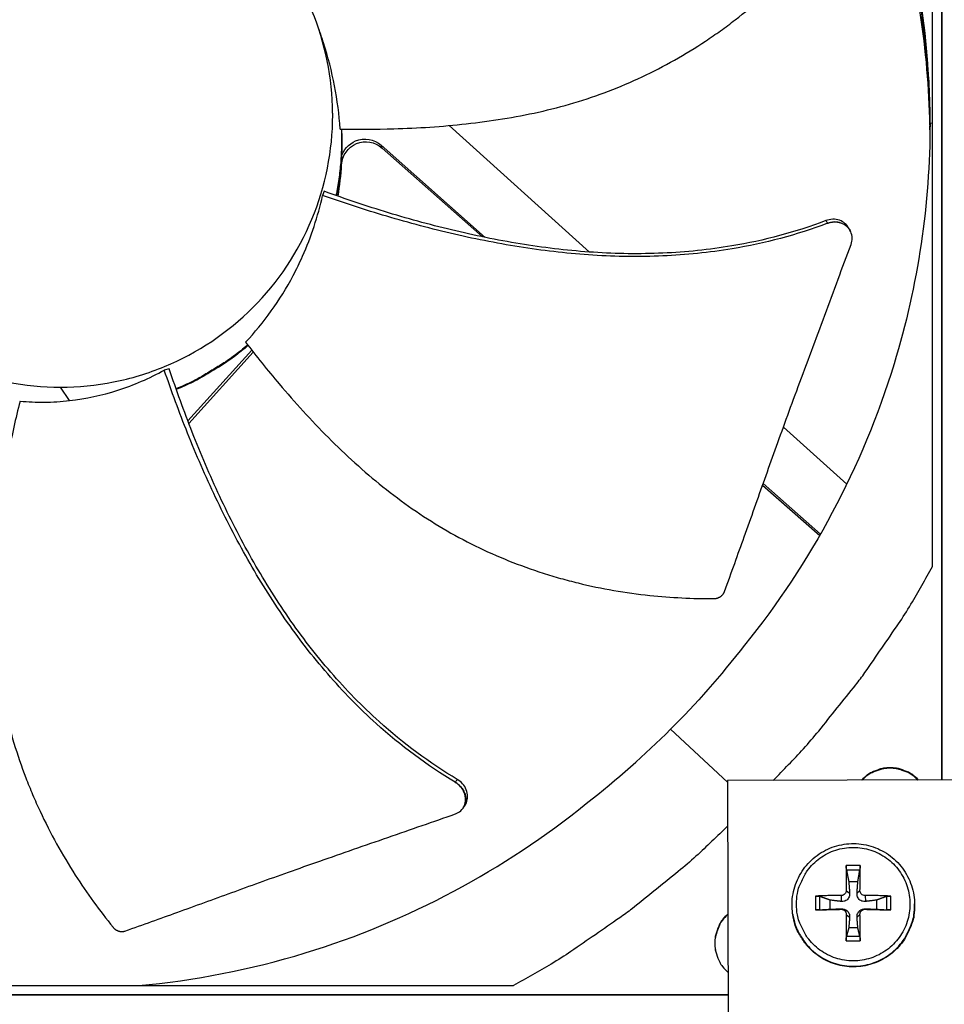
# Model space of a CAD drawing. Units: inches. Extents: x 2 to 86, y 1 to 67.
# Drawn here: x 19 to 21.7, y 19.4 to 22.3 of the extents above; entities that cross this region are included whole.
import ezdxf

# ---------------------------------------------------------------- set-up
doc = ezdxf.new("R2010")
doc.units = ezdxf.units.IN
doc.header["$LTSCALE"] = 4
doc.header["$MEASUREMENT"] = 0
doc.layers.add('Fan', color=84, linetype='Continuous')
doc.layers.add('Visible (ANSI)', color=7, linetype='Continuous')

msp = doc.modelspace()

# ---------------------------------------------------------------- linework, layer by layer
msp.add_circle((21.73216, 16.81163), 12.42785)
at = {"layer": 'Fan'}
for p, q in [((21.73216, 24.16822), (21.73216, 20.05634)), ((21.73222, 20.05634), (21.73222, 24.16822)), ((21.70447, 20.68728), (21.70447, 23.37406)), ((21.70447, 21.99693), (21.69706, 21.9962)), ((19.95782, 21.97953), (19.95868, 21.94788)), ((20.69037, 21.61615), (20.27582, 21.9899)), ((20.07762, 21.92349), (20.07507, 21.93149)), ((20.07507, 21.93149), (20.38255, 21.65929)), ((20.07762, 21.92349), (20.3741, 21.66102)), ((19.95645, 21.87891), (19.95624, 21.87953)), ((19.95812, 21.8741), (19.95647, 21.87886)), ((19.90696, 21.79572), (19.90209, 21.78353)), ((19.93879, 21.77075), (19.93879, 21.77075)), ((19.93989, 21.77038), (19.93989, 21.77038)), ((19.94006, 21.77032), (19.94006, 21.77032)), ((19.94133, 21.76988), (19.94133, 21.76988)), ((19.94533, 21.76851), (19.94533, 21.76852)), ((21.46061, 21.68027), (21.46092, 21.67972)), ((20.3886, 21.64819), (20.38862, 21.64818)), ((20.39691, 21.64658), (20.39693, 21.64656)), ((20.7007, 21.60684), (20.7007, 21.60684)), ((19.50381, 21.11707), (19.69253, 21.32638)), ((19.50664, 21.10966), (19.69694, 21.32073)), ((19.4489, 21.27122), (19.43416, 21.26742)), ((19.15421, 21.17719), (19.12741, 21.21679)), ((19.45548, 21.20661), (19.45547, 21.20661)), ((19.45616, 21.20471), (19.45616, 21.20471)), ((19.49338, 21.1055), (19.49339, 21.10551)), ((19.49627, 21.09816), (19.49628, 21.09816)), ((21.45121, 20.9302), (21.26383, 21.09913)), ((21.20246, 20.92772), (21.37099, 20.77852)), ((21.20401, 20.93209), (21.37317, 20.78233)), ((20.93021, 20.20616), (21.09872, 20.04982)), ((22.36359, 20.0577), (21.09871, 20.05499)), ((21.09871, 20.05499), (21.10142, 18.79011)), ((20.31698, 19.97302), (20.31663, 19.97252)), ((21.49039, 19.80383), (21.44942, 19.80383)), ((21.4502, 19.79074), (21.48965, 19.79074)), ((21.45685, 19.75651), (21.48375, 19.75651)), ((21.44946, 19.72988), (21.45954, 19.72209)), ((21.49004, 19.72988), (21.48127, 19.72209)), ((21.35877, 19.71318), (21.35877, 19.67221)), ((21.37159, 19.67267), (21.37159, 19.71212)), ((21.40168, 19.67444), (21.40168, 19.70134)), ((21.43445, 19.71487), (21.43491, 19.69746)), ((21.50505, 19.71487), (21.5059, 19.69746)), ((21.53892, 19.70134), (21.53892, 19.67444)), ((21.56827, 19.71212), (21.56827, 19.67267)), ((21.58104, 19.67221), (21.58104, 19.71318)), ((21.43445, 19.67429), (21.43491, 19.67573)), ((21.50505, 19.67429), (21.5059, 19.67573)), ((21.65147, 19.69065), (21.65151, 19.68869)), ((21.29112, 19.66099), (21.2914, 19.65906)), ((21.44946, 19.65928), (21.45954, 19.6511)), ((21.49004, 19.65928), (21.48127, 19.6511)), ((21.48375, 19.61927), (21.45685, 19.61927)), ((21.44942, 19.58156), (21.49039, 19.58156)), ((21.48965, 19.59406), (21.4502, 19.59406)), ((17.77928, 19.44887), (20.46607, 19.44887)), ((21.10007, 19.42118), (17.14462, 19.42118)), ((17.14462, 19.42112), (21.10007, 19.42112))]:
    msp.add_line(p, q, dxfattribs=at)
at = {"layer": 'Fan', "flags": 128}
for points in [[(21.15114, 23.50764, -0.0093481), (21.22501, 23.41274, -0.0173839), (21.26196, 23.35966, -0.0012985), (21.34952, 23.22326, -0.0093488), (21.36127, 23.20406, -0.0093905), (21.40639, 23.12376, -0.0093775), (21.44852, 23.04171, -0.0094154), (21.48743, 22.95836, -0.0094038), (21.52323, 22.8735, -0.0094369), (21.55572, 22.78755, -0.009427), (21.58499, 22.70034, -0.0094546), (21.61088, 22.61226, -0.0094466), (21.63346, 22.52319, -0.009468), (21.65261, 22.43347, -0.0094621), (21.66837, 22.34302, -0.0094767), (21.67141, 22.32061, -0.0013328), (21.68954, 22.16082, -0.0176222), (21.69435, 22.09685, -0.0094756), (21.69684, 21.97759)], [(19.95719, 21.97954, -0.0155659), (19.95786, 21.93022, -0.0155659), (19.95547, 21.88095, -0.0155659), (19.95001, 21.83193, -0.0155659), (19.94151, 21.78334)], [(19.95868, 21.94788, -0.0130992), (19.95791, 21.90639, -0.0130992), (19.95496, 21.865, -0.0130992), (19.94984, 21.82382, -0.0130992), (19.94258, 21.78296)], [(19.68055, 21.34184, -0.0130992), (19.639, 21.30814, -0.023724), (19.61473, 21.29127, -0.0024773), (19.57947, 21.2694, -0.0024773), (19.54399, 21.24787, -0.023724), (19.51795, 21.23389, -0.0130992), (19.46909, 21.21211)], [(19.68175, 21.34028, -0.0131386), (19.64011, 21.30648, -0.0237887), (19.61578, 21.28956, -0.0024915), (19.58043, 21.26762, -0.0024915), (19.54486, 21.24604, -0.0237887), (19.51875, 21.23202, -0.0131386), (19.46976, 21.21019)], [(21.23399, 20.05528, 0.0086655), (21.32299, 20.14869, 0.0161963), (21.36808, 20.20098, 0.0011217), (21.47772, 20.33743, 0.0086663), (21.49156, 20.35536, 0.0087036), (21.5048, 20.37381, 0.0011312), (21.60387, 20.51771, 0.0162867), (21.64082, 20.57562, 0.008703), (21.70447, 20.68728)], [(21.66274, 20.0562, 0.0410471), (21.64594, 20.07142, 0.0622684), (21.63301, 20.079, 0.0198627), (21.60941, 20.08804, 0.0410471), (21.59752, 20.091, 0.0410471), (21.57879, 20.0925, 0.0410471), (21.56006, 20.09092, 0.0410471), (21.54818, 20.08791, 0.0198627), (21.52461, 20.07876, 0.0622684), (21.51172, 20.07114, 0.0410471), (21.49498, 20.05584)], [(21.66143, 20.05619, 0.040201), (21.64472, 20.07088, 0.0612748), (21.63202, 20.07812, 0.0191628), (21.60872, 20.08683, 0.040201), (21.59719, 20.08964, 0.040201), (21.57884, 20.09108, 0.040201), (21.5605, 20.08956, 0.040201), (21.54898, 20.0867, 0.0191628), (21.52572, 20.0779, 0.0612748), (21.51305, 20.0706, 0.040201), (21.4964, 20.05584)], [(21.099, 19.92027, -0.0086796), (21.00547, 19.83109, -0.016221), (20.95311, 19.78591, -0.0011252), (20.81649, 19.67606, -0.0086804), (20.7985, 19.66217, -0.0087179), (20.78, 19.64889, -0.0011348), (20.6359, 19.54965, -0.0163117), (20.57791, 19.51263, -0.0087173), (20.46607, 19.44887)], [(21.30246, 19.68962, -0.0392901), (21.30496, 19.7214, -0.0601953), (21.31067, 19.74144, -0.0184191), (21.32572, 19.77388, -0.0392901), (21.33449, 19.78819, -0.0392901), (21.35158, 19.8082, -0.0392901), (21.37159, 19.82529, -0.0392901), (21.39402, 19.83904, -0.0392901), (21.41834, 19.84911, -0.0392901), (21.44392, 19.85526, -0.0392901), (21.47016, 19.85732, -0.0392901), (21.49639, 19.85526, -0.0392901), (21.52198, 19.84911, -0.0392901), (21.54629, 19.83904, -0.0392901), (21.56873, 19.82529, -0.0392901), (21.58874, 19.8082, -0.0392901), (21.60583, 19.78819, -0.0392901), (21.61958, 19.76576, -0.0392901), (21.62965, 19.74144, -0.0392901), (21.63579, 19.71586, -0.0392901), (21.63786, 19.68962, -0.0392901), (21.63579, 19.66339, -0.0392901), (21.62965, 19.6378, -0.0392901), (21.61958, 19.61349, -0.0392901), (21.60583, 19.59105, -0.0392901), (21.58874, 19.57104, -0.0392901), (21.56873, 19.55395, -0.0392901), (21.54629, 19.5402, -0.0392901), (21.52198, 19.53013, -0.0392901), (21.49639, 19.52399, -0.0392901), (21.47016, 19.52192, -0.0392901), (21.44392, 19.52399, -0.0392901), (21.41834, 19.53013, -0.0392901), (21.39402, 19.5402, -0.0392901), (21.37159, 19.55395, -0.0392901), (21.35158, 19.57104, -0.0392901), (21.33449, 19.59105, -0.0392901), (21.32572, 19.60536, -0.0184191), (21.31067, 19.6378, -0.0601953), (21.30496, 19.65785, -0.0392901), (21.30246, 19.68962)], [(21.44942, 19.80383, 0.0022016), (21.44918, 19.78601, 0.0022016), (21.4491, 19.76819, 0.0023662), (21.44919, 19.74903, 0.0023662), (21.44946, 19.72988)], [(21.49004, 19.72988, 0.0020502), (21.49036, 19.74903, 0.0020502), (21.49051, 19.76819, 0.0019074), (21.49052, 19.78601, 0.0019074), (21.49039, 19.80383)], [(21.43445, 19.71487, 0.0039643), (21.41497, 19.71488, 0.0039643), (21.3955, 19.71458, 0.0037405), (21.37713, 19.71402, 0.0037405), (21.35877, 19.71318)], [(21.58104, 19.71318, 0.0037232), (21.56259, 19.71402, 0.0037232), (21.54412, 19.71458, 0.0039368), (21.52458, 19.71488, 0.0039368), (21.50505, 19.71487)], [(21.29112, 19.66099, 0.0377159), (21.29837, 19.62863, 0.0583055), (21.30698, 19.60893, 0.0171582), (21.32697, 19.57727, 0.0377159), (21.33759, 19.56393, 0.0377159), (21.35761, 19.54539, 0.0377159), (21.38019, 19.53006, 0.0377159), (21.40481, 19.5183, 0.0377159), (21.43092, 19.51037, 0.0377159), (21.45793, 19.50645, 0.0377159), (21.48522, 19.50663, 0.0377159), (21.51217, 19.51091, 0.0377159), (21.53817, 19.51919, 0.0377159), (21.56263, 19.53129, 0.0377159), (21.585, 19.54692, 0.0377159), (21.60477, 19.56573, 0.0377159), (21.62149, 19.5873, 0.0377159), (21.62979, 19.60219, 0.0171582), (21.64433, 19.63669, 0.0583055), (21.64961, 19.65753, 0.0377159), (21.65147, 19.69065)], [(21.65151, 19.68869, -0.0377159), (21.64965, 19.6556, -0.0583055), (21.64437, 19.63478, -0.0171582), (21.62984, 19.6003, -0.0377159), (21.62154, 19.58542, -0.0377159), (21.60484, 19.56386, -0.0377159), (21.58509, 19.54506, -0.0377159), (21.56273, 19.52944, -0.0377159), (21.53829, 19.51736, -0.0377159), (21.5123, 19.50908, -0.0377159), (21.48537, 19.5048, -0.0377159), (21.4581, 19.50462, -0.0377159), (21.43111, 19.50854, -0.0377159), (21.40502, 19.51646, -0.0377159), (21.38041, 19.52822, -0.0377159), (21.35785, 19.54353, -0.0377159), (21.33784, 19.56207, -0.0377159), (21.32723, 19.57539, -0.0171582), (21.30725, 19.60703, -0.0583055), (21.29865, 19.62672, -0.0377159), (21.2914, 19.65906)], [(21.35877, 19.67221, 0.0003077), (21.37713, 19.67268, 0.0003077), (21.3955, 19.67317, 0.0003264), (21.41497, 19.67371, 0.0003264), (21.43445, 19.67429)], [(21.50505, 19.67429, 0.0003328), (21.52458, 19.67371, 0.0003328), (21.54412, 19.67317, 0.0003145), (21.56258, 19.67268, 0.0003145), (21.58104, 19.67221)], [(21.09956, 19.65875, 0.0445847), (21.08283, 19.64096, 0.0663327), (21.07447, 19.62678, 0.0228788), (21.0674, 19.60771, 0.0228788), (21.06211, 19.58807, 0.0663327), (21.06071, 19.57167, 0.0445847), (21.06403, 19.54747)], [(21.09955, 19.66022, 0.042468), (21.08341, 19.64329, 0.0639179), (21.07528, 19.63001, 0.0210569), (21.06567, 19.60592, 0.042468), (21.06245, 19.59345, 0.042468), (21.06085, 19.57407, 0.042468), (21.06254, 19.5547, 0.042468), (21.06581, 19.54224, 0.0210569), (21.07552, 19.51819, 0.0639179), (21.08371, 19.50494, 0.042468), (21.09992, 19.48809)], [(21.44946, 19.65928, 0.0022207), (21.44919, 19.63942, 0.0022207), (21.4491, 19.61957, 0.0021253), (21.44918, 19.60056, 0.0021253), (21.44942, 19.58156)], [(21.49039, 19.58156, 0.0018553), (21.49052, 19.60056, 0.0018553), (21.49051, 19.61957, 0.0019387), (21.49036, 19.63942, 0.0019387), (21.49004, 19.65928)]]:
    msp.add_lwpolyline(points, format="xyb", dxfattribs=at)
at = {"layer": 'Fan'}
for points, knots in [([(21.69706, 21.9962), (21.69699, 22.23194), (21.66226, 22.47217), (21.59073, 22.7066), (21.49724, 23.013), (21.34476, 23.29564), (21.14926, 23.53737)], [-2.7936965, -2.7936965, -2.7936965, -2.7936965, -2.0638841, -2.0638841, -2.0638841, -1.1100546, -1.1100546, -1.1100546, -1.1100546]), ([(21.69678, 21.99104), (21.69291, 22.21141), (21.6585, 22.43519), (21.59177, 22.65389), (21.49911, 22.95754), (21.348, 23.23765), (21.15425, 23.47722)], [-2.7508432, -2.7508432, -2.7508432, -2.7508432, -2.0638841, -2.0638841, -2.0638841, -1.1100546, -1.1100546, -1.1100546, -1.1100546]), ([(19.12741, 22.82547), (19.12542, 22.82547), (19.12342, 22.82546), (19.12143, 22.82545), (19.01814, 22.82467), (18.91503, 22.80377), (18.81959, 22.76424), (18.7223, 22.72394), (18.63311, 22.66434), (18.55865, 22.58988), (18.48419, 22.51543), (18.42457, 22.42621), (18.38428, 22.32893), (18.34398, 22.23164), (18.32305, 22.12641), (18.32305, 22.02111), (18.32305, 22.01911), (18.32306, 22.01712), (18.32307, 22.01513), (18.32385, 21.91182), (18.34475, 21.80874), (18.38428, 21.71329), (18.42458, 21.61601), (18.48418, 21.5268), (18.55865, 21.45234), (18.63311, 21.37788), (18.72231, 21.31826), (18.8196, 21.278), (18.86824, 21.25787), (18.91887, 21.24251), (18.9705, 21.23224), (19.02213, 21.22197), (19.07477, 21.21679), (19.12741, 21.21679)], [-2.2541491, -2.2541491, -2.2541491, -2.2541491, -2.2488118, -2.2488118, -2.2488118, -1.9723835, -1.9723835, -1.9723835, -1.6906122, -1.6906122, -1.6906122, -1.4088432, -1.4088432, -1.4088432, -1.1270746, -1.1270746, -1.1270746, -1.1217433, -1.1217433, -1.1217433, -0.8453158, -0.8453158, -0.8453158, -0.5635492, -0.5635492, -0.5635492, -0.2817758, -0.2817758, -0.2817758, -0.1408879, -0.1408879, -0.1408879, 0, 0, 0, 0]), ([(19.12741, 21.21679), (19.18005, 21.21679), (19.23269, 21.22197), (19.28432, 21.23224), (19.33595, 21.24251), (19.38657, 21.25787), (19.43522, 21.278), (19.53252, 21.31826), (19.6217, 21.37788), (19.69616, 21.45233), (19.77063, 21.52678), (19.83024, 21.616), (19.87054, 21.71329), (19.91084, 21.81057), (19.93177, 21.91582), (19.93177, 22.02111), (19.93177, 22.0231), (19.93176, 22.0251), (19.93175, 22.02709), (19.93097, 22.13039), (19.91007, 22.23349), (19.87054, 22.32893), (19.83024, 22.42622), (19.77064, 22.51541), (19.69618, 22.58987), (19.62173, 22.66433), (19.53251, 22.72395), (19.43523, 22.76424), (19.33795, 22.80454), (19.2327, 22.82547), (19.12741, 22.82547)], [-4.5082984, -4.5082984, -4.5082984, -4.5082984, -4.3674141, -4.3674141, -4.3674141, -4.2265226, -4.2265226, -4.2265226, -3.9447611, -3.9447611, -3.9447611, -3.6629924, -3.6629924, -3.6629924, -3.3812237, -3.3812237, -3.3812237, -3.3758863, -3.3758863, -3.3758863, -3.0994579, -3.0994579, -3.0994579, -2.8176865, -2.8176865, -2.8176865, -2.5359177, -2.5359177, -2.5359177, -2.2541491, -2.2541491, -2.2541491, -2.2541491]), ([(19.95398, 21.9796), (20.00639, 21.97863), (20.13004, 21.97901), (20.3267, 21.99169), (20.54146, 22.02527), (20.71451, 22.07622), (20.84688, 22.13256), (20.94265, 22.18214), (21.01916, 22.22911), (21.07813, 22.26981), (21.16434, 22.3338), (21.27872, 22.43603), (21.36749, 22.53676), (21.40632, 22.58568)], [-1.4640807, -1.4640807, -1.4640807, -1.4640807, -1.3231165, -1.1340998, -0.9450832, -0.7560665, -0.6615582, -0.5670499, -0.4725416, -0.4252874, -0.3780333, -0.1890166, -0.0211877, -0.0211877, -0.0211877, -0.0211877]), ([(19.95398, 21.9796), (19.94833, 22.06453), (19.93194, 22.15035), (19.90408, 22.23453), (19.90393, 22.23499), (19.90378, 22.23545)], [-1.43194823, -1.43194823, -1.43194823, -1.43194823, -0.71457965, -0.71457965, -0.7106534, -0.7106534, -0.7106534, -0.7106534]), ([(21.69706, 21.9962), (21.69699, 21.76046), (21.66226, 21.52023), (21.59073, 21.2858), (21.49724, 20.9794), (21.34476, 20.69676), (21.14926, 20.45503)], [-2.7936965, -2.7936965, -2.7936965, -2.7936965, -2.0638841, -2.0638841, -2.0638841, -1.1100546, -1.1100546, -1.1100546, -1.1100546]), ([(19.95765, 21.89652), (19.9633, 21.91793), (19.97866, 21.93584), (20.02518, 21.95507), (20.05453, 21.95), (20.07507, 21.93149)], [6.26090342, 6.26090342, 6.26090342, 6.26090342, 6.32339155, 6.32339155, 6.39955538, 6.39955538, 6.39955538, 6.39955538]), ([(19.95812, 21.8741), (19.95959, 21.90167), (19.97678, 21.92594), (20.02781, 21.94703), (20.05711, 21.94197), (20.07762, 21.92349)], [6.24722771, 6.24722771, 6.24722771, 6.24722771, 6.32339155, 6.32339155, 6.39955538, 6.39955538, 6.39955538, 6.39955538]), ([(21.38942, 21.70897), (21.29991, 21.67477), (21.13986, 21.63267), (20.90825, 21.60898), (20.70257, 21.61183), (20.49788, 21.63557), (20.29516, 21.67609), (20.09784, 21.72978), (19.96949, 21.773), (19.90696, 21.79572)], [0.1119019, 0.1119019, 0.1119019, 0.1119019, 0.3780333, 0.5670499, 0.7560665, 0.9450832, 1.1340998, 1.3231165, 1.5064448, 1.5064448, 1.5064448, 1.5064448]), ([(19.67449, 21.34973), (19.72845, 21.40732), (19.776, 21.47311), (19.82496, 21.56549), (19.83417, 21.58439), (19.86846, 21.66126), (19.88825, 21.72135), (19.90209, 21.78353)], [-1.4353822, -1.4353822, -1.4353822, -1.4353822, -0.7164637, -0.7164637, -0.5366932, -0.5366932, -0.0000014, -0.0000014, -0.0000014, -0.0000014]), ([(21.39407, 21.70101), (21.30322, 21.66662), (21.14138, 21.6244), (20.90771, 21.60068), (20.70076, 21.60338), (20.49492, 21.62675), (20.29111, 21.66661), (20.0932, 21.71927), (19.96456, 21.76147), (19.90209, 21.78353)], [0.1106744, 0.1106744, 0.1106744, 0.1106744, 0.3780333, 0.5670499, 0.7560665, 0.9450832, 1.1340998, 1.3231165, 1.5050806, 1.5050806, 1.5050806, 1.5050806]), ([(21.45641, 21.68777), (21.45387, 21.6923), (21.45058, 21.69639), (21.44168, 21.70433), (21.43579, 21.70775), (21.42302, 21.71214), (21.41629, 21.71315), (21.40266, 21.71278), (21.39587, 21.71143), (21.38942, 21.70897)], [0.1042119, 0.1042119, 0.1042119, 0.1042119, 0.14306792, 0.14306792, 0.19202167, 0.19202167, 0.23922364, 0.23922364, 0.28612437, 0.28612437, 0.28612437, 0.28612437]), ([(21.46361, 21.63841), (21.46592, 21.64461), (21.46703, 21.65106), (21.46678, 21.66391), (21.46539, 21.67019), (21.46012, 21.68197), (21.4562, 21.68733), (21.44631, 21.69622), (21.44043, 21.69966), (21.42767, 21.70408), (21.42095, 21.70511), (21.40732, 21.70479), (21.40053, 21.70346), (21.39407, 21.70101)], [-0.28606757, -0.28606757, -0.28606757, -0.28606757, -0.23922669, -0.23922669, -0.1919871, -0.1919871, -0.14303532, -0.14303532, -0.09407907, -0.09407907, -0.04687533, -0.04687533, -0.00001269, -0.00001269, -0.00001269, -0.00001269]), ([(21.08972, 20.61346), (21.11055, 20.67036), (21.12967, 20.72344), (21.14806, 20.77487), (21.1584, 20.80377), (21.1685, 20.83215), (21.17854, 20.8604), (21.18859, 20.88868), (21.19858, 20.91682), (21.20869, 20.94523), (21.2188, 20.97365), (21.22903, 21.00233), (21.23955, 21.03169), (21.25008, 21.06107), (21.26091, 21.09112), (21.27218, 21.12218), (21.28346, 21.15327), (21.29519, 21.18536), (21.30765, 21.2191), (21.32011, 21.25286), (21.3333, 21.28826), (21.34645, 21.32358), (21.3596, 21.35892), (21.37272, 21.39417), (21.38586, 21.42948), (21.39901, 21.46482), (21.41218, 21.50022), (21.42537, 21.53564), (21.43811, 21.56988), (21.45085, 21.60413), (21.46361, 21.63841)], [-0.92018523, -0.92018523, -0.92018523, -0.92018523, -0.78104286, -0.78104286, -0.78104286, -0.70293858, -0.70293858, -0.70293858, -0.62483429, -0.62483429, -0.62483429, -0.54673001, -0.54673001, -0.54673001, -0.46862572, -0.46862572, -0.46862572, -0.39052143, -0.39052143, -0.39052143, -0.31241715, -0.31241715, -0.31241715, -0.23431286, -0.23431286, -0.23431286, -0.15620857, -0.15620857, -0.15620857, -0.08078383, -0.08078383, -0.08078383, -0.08078383]), ([(19.68191, 21.34008), (19.66841, 21.32857), (19.65453, 21.31754), (19.62536, 21.29589), (19.60994, 21.28526), (19.59414, 21.27518)], [1.57893445, 1.57893445, 1.57893445, 1.57893445, 1.70085386, 1.70085386, 1.82970424, 1.82970424, 1.82970424, 1.82970424]), ([(19.67449, 21.34973), (19.70634, 21.30814), (19.78367, 21.2117), (19.91648, 21.06584), (20.07726, 20.91888), (20.22552, 20.81536), (20.35256, 20.747), (20.45138, 20.70304), (20.5361, 20.6725), (20.60493, 20.65178), (20.70907, 20.62428), (20.8608, 20.5986), (20.99546, 20.59201), (21.05824, 20.59215)], [-1.4640997, -1.4640997, -1.4640997, -1.4640997, -1.3231165, -1.1340998, -0.9450832, -0.7560665, -0.6615582, -0.5670499, -0.4725416, -0.4252874, -0.3780333, -0.1890166, -0.0211877, -0.0211877, -0.0211877, -0.0211877]), ([(19.15421, 21.17719), (19.20199, 21.18261), (19.24992, 21.19283), (19.34421, 21.22314), (19.3902, 21.24309), (19.43416, 21.26742)], [-0.93931374, -0.93931374, -0.93931374, -0.93931374, -0.46902589, -0.46902589, -0.0000014, -0.0000014, -0.0000014, -0.0000014]), ([(20.29415, 20.04943), (20.21093, 20.09902), (20.07758, 20.19923), (19.91418, 20.36714), (19.78803, 20.53063), (19.67874, 20.70615), (19.58365, 20.89036), (19.50224, 21.07792), (19.45558, 21.20481), (19.43416, 21.26742)], [0.1106744, 0.1106744, 0.1106744, 0.1106744, 0.3780333, 0.5670499, 0.7560665, 0.9450832, 1.1340998, 1.3231165, 1.505077, 1.505077, 1.505077, 1.505077]), ([(20.29998, 20.05805), (20.21777, 20.10672), (20.08564, 20.2056), (19.92357, 20.37192), (19.7983, 20.53452), (19.68998, 20.70936), (19.59603, 20.89312), (19.51569, 21.08087), (19.4699, 21.20816), (19.4489, 21.27122)], [0.1119019, 0.1119019, 0.1119019, 0.1119019, 0.3780333, 0.5670499, 0.7560665, 0.9450832, 1.1340998, 1.3231165, 1.5064308, 1.5064308, 1.5064308, 1.5064308]), ([(19.0078, 21.17551), (18.99506, 21.12468), (18.96781, 21.00408), (18.93685, 20.8093), (18.92282, 20.59198), (18.93486, 20.41153), (18.96108, 20.26959), (18.98867, 20.16492), (19.01791, 20.07965), (19.04486, 20.01292), (19.08866, 19.91436), (19.16367, 19.77973), (19.24304, 19.67034), (19.28261, 19.62135)], [-1.4641121, -1.4641121, -1.4641121, -1.4641121, -1.3231165, -1.1340998, -0.9450832, -0.7560665, -0.6615582, -0.5670499, -0.4725416, -0.4252874, -0.3780333, -0.1890166, -0.0211877, -0.0211877, -0.0211877, -0.0211877]), ([(19.0078, 21.17551), (19.03138, 21.17335), (19.05547, 21.17235), (19.10443, 21.17285), (19.12924, 21.17435), (19.15421, 21.17719)], [-0.49184612, -0.49184612, -0.49184612, -0.49184612, -0.2458708, -0.2458708, 0, 0, 0, 0]), ([(21.05824, 20.59215), (21.059, 20.59216), (21.05977, 20.59218), (21.06053, 20.59223), (21.06131, 20.59229), (21.06209, 20.59237), (21.06286, 20.59247), (21.06365, 20.59258), (21.06443, 20.59271), (21.0652, 20.59287), (21.06599, 20.59303), (21.06677, 20.59322), (21.06755, 20.59344), (21.06833, 20.59365), (21.06911, 20.5939), (21.06987, 20.59417), (21.07065, 20.59445), (21.07141, 20.59475), (21.07216, 20.59508), (21.07291, 20.59541), (21.07365, 20.59577), (21.07438, 20.59615), (21.07511, 20.59654), (21.07582, 20.59695), (21.07652, 20.59738), (21.07722, 20.59782), (21.0779, 20.59828), (21.07856, 20.59876), (21.07922, 20.59925), (21.07987, 20.59976), (21.08049, 20.60028), (21.08111, 20.60081), (21.0817, 20.60136), (21.08228, 20.60193), (21.08285, 20.6025), (21.0834, 20.60308), (21.08393, 20.60368), (21.08445, 20.60428), (21.08494, 20.6049), (21.08542, 20.60553), (21.08588, 20.60615), (21.08633, 20.60679), (21.08674, 20.60745), (21.08716, 20.60809), (21.08754, 20.60875), (21.0879, 20.60942), (21.08826, 20.61008), (21.08859, 20.61075), (21.0889, 20.61143), (21.0892, 20.6121), (21.08947, 20.61278), (21.08972, 20.61346)], [-0.037237658, -0.037237658, -0.037237658, -0.037237658, -0.035163436, -0.035163436, -0.035163436, -0.033047847, -0.033047847, -0.033047847, -0.030895052, -0.030895052, -0.030895052, -0.028709728, -0.028709728, -0.028709728, -0.026497035, -0.026497035, -0.026497035, -0.024262561, -0.024262561, -0.024262561, -0.022012245, -0.022012245, -0.022012245, -0.019752285, -0.019752285, -0.019752285, -0.017489049, -0.017489049, -0.017489049, -0.015228956, -0.015228956, -0.015228956, -0.012978379, -0.012978379, -0.012978379, -0.01074353, -0.01074353, -0.01074353, -0.008530366, -0.008530366, -0.008530366, -0.006344494, -0.006344494, -0.006344494, -0.004191097, -0.004191097, -0.004191097, -0.002074876, -0.002074876, -0.002074876, 0, 0, 0, 0]), ([(20.29463, 19.9561), (20.30055, 19.95815), (20.30588, 19.9613), (20.31487, 19.9695), (20.31843, 19.97449), (20.3234, 19.98595), (20.32467, 19.99235), (20.32458, 20.00561), (20.32321, 20.01235), (20.31808, 20.02508), (20.31446, 20.03097), (20.3054, 20.04143), (20.30006, 20.0459), (20.29415, 20.04943)], [-0.28606759, -0.28606759, -0.28606759, -0.28606759, -0.23922671, -0.23922671, -0.19198712, -0.19198712, -0.14303533, -0.14303533, -0.09407908, -0.09407908, -0.04687533, -0.04687533, -0.00001269, -0.00001269, -0.00001269, -0.00001269]), ([(20.32261, 19.98108), (20.3243, 19.98349), (20.32574, 19.98608), (20.32942, 19.99465), (20.33067, 20.00106), (20.33053, 20.01432), (20.32914, 20.02105), (20.32398, 20.03376), (20.32034, 20.03965), (20.31126, 20.05008), (20.3059, 20.05455), (20.29998, 20.05805)], [0.07117836, 0.07117836, 0.07117836, 0.07117836, 0.09411872, 0.09411872, 0.14306792, 0.14306792, 0.19202168, 0.19202168, 0.23922364, 0.23922364, 0.28612437, 0.28612437, 0.28612437, 0.28612437]), ([(19.35889, 19.44891), (19.52315, 19.46389), (19.68804, 19.49576), (19.85015, 19.54522), (20.15655, 19.63871), (20.43919, 19.79119), (20.68092, 19.98669)], [-2.5685671, -2.5685671, -2.5685671, -2.5685671, -2.0638841, -2.0638841, -2.0638841, -1.1100546, -1.1100546, -1.1100546, -1.1100546]), ([(19.31783, 19.61001), (19.37208, 19.62917), (19.42258, 19.64728), (19.47147, 19.66494), (19.49894, 19.67486), (19.52591, 19.68464), (19.55274, 19.69439), (19.5796, 19.70414), (19.60633, 19.71386), (19.63331, 19.72365), (19.66031, 19.73345), (19.68757, 19.74332), (19.71549, 19.75338), (19.74342, 19.76344), (19.77202, 19.7737), (19.8016, 19.78423), (19.83121, 19.79477), (19.8618, 19.80559), (19.894, 19.81687), (19.92623, 19.82815), (19.96006, 19.83989), (19.9938, 19.85161), (20.02757, 19.86333), (20.06125, 19.87503), (20.09499, 19.88675), (20.12876, 19.89848), (20.16259, 19.91023), (20.19643, 19.92199), (20.22914, 19.93335), (20.26187, 19.94472), (20.29463, 19.9561)], [-0.92018523, -0.92018523, -0.92018523, -0.92018523, -0.78104286, -0.78104286, -0.78104286, -0.70293858, -0.70293858, -0.70293858, -0.62483429, -0.62483429, -0.62483429, -0.54673001, -0.54673001, -0.54673001, -0.46862572, -0.46862572, -0.46862572, -0.39052143, -0.39052143, -0.39052143, -0.31241715, -0.31241715, -0.31241715, -0.23431286, -0.23431286, -0.23431286, -0.15620857, -0.15620857, -0.15620857, -0.08078383, -0.08078383, -0.08078383, -0.08078383]), ([(21.29112, 19.66099), (21.28829, 19.68037), (21.28864, 19.70047), (21.29561, 19.73865), (21.30218, 19.75724), (21.32062, 19.791), (21.33271, 19.80659), (21.36084, 19.83286), (21.37722, 19.84385), (21.41218, 19.85993), (21.4312, 19.86521), (21.46946, 19.86947), (21.48918, 19.86849), (21.52684, 19.86048), (21.54525, 19.85334), (21.57848, 19.83388), (21.59371, 19.8213), (21.61912, 19.79237), (21.62962, 19.77564), (21.64464, 19.74019), (21.64935, 19.72102), (21.65121, 19.69811), (21.6514, 19.69438), (21.65147, 19.69065)], [0, 0, 0, 0, 0.1324747, 0.1324747, 0.2625589, 0.2625589, 0.3927619, 0.3927619, 0.5230219, 0.5230219, 0.6533449, 0.6533449, 0.7837089, 0.7837089, 0.9140763, 0.9140763, 1.0444081, 1.0444081, 1.1746789, 1.1746789, 1.3048874, 1.3048874, 1.3301298, 1.3301298, 1.3301298, 1.3301298]), ([(21.4502, 19.79074), (21.45011, 19.79125), (21.45001, 19.79193), (21.44982, 19.7935), (21.44971, 19.79469), (21.44956, 19.79688), (21.44949, 19.79827), (21.44942, 19.80058), (21.4494, 19.80193), (21.44941, 19.80325), (21.44942, 19.80354), (21.44942, 19.80383)], [0.071286723, 0.071286723, 0.071286723, 0.071286723, 0.077552899, 0.077552899, 0.085291702, 0.085291702, 0.093119315, 0.093119315, 0.100952605, 0.100952605, 0.10310944, 0.10310944, 0.10310944, 0.10310944]), ([(21.49039, 19.80383), (21.49039, 19.80354), (21.49039, 19.80325), (21.4904, 19.80193), (21.49037, 19.80058), (21.4903, 19.79827), (21.49023, 19.79688), (21.49009, 19.79469), (21.49, 19.7935), (21.48983, 19.79193), (21.48974, 19.79125), (21.48965, 19.79074)], [0.021217555, 0.021217555, 0.021217555, 0.021217555, 0.02337439, 0.02337439, 0.03120768, 0.03120768, 0.039035293, 0.039035293, 0.046774096, 0.046774096, 0.053040273, 0.053040273, 0.053040273, 0.053040273]), ([(21.44946, 19.72988), (21.44949, 19.72809), (21.44917, 19.72616), (21.44778, 19.72258), (21.44671, 19.72092), (21.4442, 19.71826), (21.44261, 19.71708), (21.4391, 19.71545), (21.43718, 19.71499), (21.43507, 19.71488), (21.43476, 19.71487), (21.43445, 19.71487)], [0, 0, 0, 0, 0.012351042, 0.012351042, 0.024702084, 0.024702084, 0.037028418, 0.037028418, 0.049354751, 0.049354751, 0.05144155, 0.05144155, 0.05144155, 0.05144155]), ([(21.50505, 19.71487), (21.50324, 19.71486), (21.50129, 19.7152), (21.49768, 19.71661), (21.49601, 19.71769), (21.49335, 19.72019), (21.49218, 19.72178), (21.49057, 19.72527), (21.49013, 19.72718), (21.49004, 19.72926), (21.49004, 19.72957), (21.49004, 19.72988)], [0, 0, 0, 0, 0.012351042, 0.012351042, 0.024702084, 0.024702084, 0.037028418, 0.037028418, 0.049354751, 0.049354751, 0.05144155, 0.05144155, 0.05144155, 0.05144155]), ([(21.35877, 19.71318), (21.35907, 19.71319), (21.35937, 19.71321), (21.36073, 19.71326), (21.36209, 19.71326), (21.36441, 19.71318), (21.36577, 19.71309), (21.3679, 19.71288), (21.36905, 19.71272), (21.37052, 19.71244), (21.37114, 19.71228), (21.37159, 19.71212)], [0.021217555, 0.021217555, 0.021217555, 0.021217555, 0.02337439, 0.02337439, 0.03120768, 0.03120768, 0.039035293, 0.039035293, 0.046774096, 0.046774096, 0.053040273, 0.053040273, 0.053040273, 0.053040273]), ([(21.45954, 19.72209), (21.45976, 19.71928), (21.45949, 19.71635), (21.45833, 19.71199), (21.45761, 19.7101), (21.45563, 19.70655), (21.45437, 19.70489), (21.45166, 19.70218), (21.45002, 19.70094), (21.44654, 19.69903), (21.44469, 19.69835), (21.44045, 19.69732), (21.43762, 19.69714), (21.43491, 19.69746)], [0.234363821, 0.234363821, 0.234363821, 0.234363821, 0.253530826, 0.253530826, 0.266545561, 0.266545561, 0.279560296, 0.279560296, 0.29257503, 0.29257503, 0.305589765, 0.305589765, 0.32475677, 0.32475677, 0.32475677, 0.32475677]), ([(21.5059, 19.69746), (21.50321, 19.69714), (21.50039, 19.69732), (21.49618, 19.69835), (21.49434, 19.69903), (21.49087, 19.70094), (21.48924, 19.70218), (21.48652, 19.70489), (21.48526, 19.70655), (21.48327, 19.7101), (21.48254, 19.71199), (21.48136, 19.71635), (21.48107, 19.71928), (21.48127, 19.72209)], [0.234363821, 0.234363821, 0.234363821, 0.234363821, 0.253530826, 0.253530826, 0.266545561, 0.266545561, 0.279560296, 0.279560296, 0.29257503, 0.29257503, 0.305589765, 0.305589765, 0.32475677, 0.32475677, 0.32475677, 0.32475677]), ([(21.56827, 19.71212), (21.56871, 19.71228), (21.56932, 19.71244), (21.57077, 19.71272), (21.5719, 19.71288), (21.57402, 19.71309), (21.57539, 19.71318), (21.5777, 19.71326), (21.57907, 19.71326), (21.58044, 19.71321), (21.58074, 19.71319), (21.58104, 19.71318)], [0.071286723, 0.071286723, 0.071286723, 0.071286723, 0.077552899, 0.077552899, 0.085291702, 0.085291702, 0.093119315, 0.093119315, 0.100952605, 0.100952605, 0.10310944, 0.10310944, 0.10310944, 0.10310944]), ([(21.37159, 19.67267), (21.37114, 19.67265), (21.37052, 19.67262), (21.36905, 19.67255), (21.3679, 19.6725), (21.36577, 19.67242), (21.36441, 19.67238), (21.36209, 19.6723), (21.36073, 19.67226), (21.35937, 19.67223), (21.35907, 19.67222), (21.35877, 19.67221)], [0.071286723, 0.071286723, 0.071286723, 0.071286723, 0.077552899, 0.077552899, 0.085291702, 0.085291702, 0.093119315, 0.093119315, 0.100952605, 0.100952605, 0.10310944, 0.10310944, 0.10310944, 0.10310944]), ([(21.43445, 19.67429), (21.43626, 19.67434), (21.4382, 19.67404), (21.44181, 19.67268), (21.44348, 19.67161), (21.44614, 19.66911), (21.44731, 19.66751), (21.44892, 19.66398), (21.44936, 19.66204), (21.44946, 19.65991), (21.44946, 19.6596), (21.44946, 19.65928)], [0, 0, 0, 0, 0.012351042, 0.012351042, 0.024702084, 0.024702084, 0.037028418, 0.037028418, 0.049354751, 0.049354751, 0.05144155, 0.05144155, 0.05144155, 0.05144155]), ([(21.43491, 19.67573), (21.43762, 19.67584), (21.44045, 19.67545), (21.44469, 19.67415), (21.44654, 19.67337), (21.45002, 19.67131), (21.45166, 19.67003), (21.45437, 19.66731), (21.45563, 19.66569), (21.45761, 19.6623), (21.45833, 19.66051), (21.45949, 19.65642), (21.45976, 19.6537), (21.45954, 19.6511)], [0.234363821, 0.234363821, 0.234363821, 0.234363821, 0.253530826, 0.253530826, 0.266545561, 0.266545561, 0.279560296, 0.279560296, 0.29257503, 0.29257503, 0.305589765, 0.305589765, 0.32475677, 0.32475677, 0.32475677, 0.32475677]), ([(21.48127, 19.6511), (21.48107, 19.6537), (21.48136, 19.65642), (21.48254, 19.66051), (21.48327, 19.6623), (21.48526, 19.66569), (21.48652, 19.66731), (21.48924, 19.67003), (21.49087, 19.67131), (21.49434, 19.67337), (21.49618, 19.67415), (21.50039, 19.67545), (21.50321, 19.67584), (21.5059, 19.67573)], [0.234363821, 0.234363821, 0.234363821, 0.234363821, 0.253530826, 0.253530826, 0.266545561, 0.266545561, 0.279560296, 0.279560296, 0.29257503, 0.29257503, 0.305589765, 0.305589765, 0.32475677, 0.32475677, 0.32475677, 0.32475677]), ([(21.49004, 19.65928), (21.49001, 19.66111), (21.49032, 19.66307), (21.49171, 19.66671), (21.49278, 19.66838), (21.49528, 19.67105), (21.49688, 19.67221), (21.50039, 19.6738), (21.50231, 19.67422), (21.50443, 19.67429), (21.50474, 19.67429), (21.50505, 19.67429)], [0, 0, 0, 0, 0.012351042, 0.012351042, 0.024702084, 0.024702084, 0.037028418, 0.037028418, 0.049354751, 0.049354751, 0.05144155, 0.05144155, 0.05144155, 0.05144155]), ([(21.58104, 19.67221), (21.58074, 19.67222), (21.58044, 19.67223), (21.57907, 19.67226), (21.5777, 19.6723), (21.57539, 19.67238), (21.57402, 19.67242), (21.5719, 19.6725), (21.57077, 19.67255), (21.56932, 19.67262), (21.56871, 19.67265), (21.56827, 19.67267)], [0.021217555, 0.021217555, 0.021217555, 0.021217555, 0.02337439, 0.02337439, 0.03120768, 0.03120768, 0.039035293, 0.039035293, 0.046774096, 0.046774096, 0.053040273, 0.053040273, 0.053040273, 0.053040273]), ([(19.28261, 19.62135), (19.2831, 19.62075), (19.2836, 19.62017), (19.28411, 19.61961), (19.28464, 19.61903), (19.28519, 19.61848), (19.28575, 19.61794), (19.28632, 19.61739), (19.28691, 19.61686), (19.28751, 19.61635), (19.28812, 19.61584), (19.28875, 19.61534), (19.28939, 19.61487), (19.29005, 19.61439), (19.29071, 19.61394), (19.29139, 19.61351), (19.29207, 19.61308), (19.29277, 19.61267), (19.29348, 19.61229), (19.29419, 19.61191), (19.29492, 19.61155), (19.29565, 19.61122), (19.29639, 19.61089), (19.29714, 19.61059), (19.29789, 19.61031), (19.29865, 19.61004), (19.29941, 19.6098), (19.30018, 19.60958), (19.30094, 19.60936), (19.30171, 19.60918), (19.30249, 19.60902), (19.30326, 19.60887), (19.30403, 19.60874), (19.3048, 19.60865), (19.30557, 19.60855), (19.30634, 19.60849), (19.30711, 19.60845), (19.30787, 19.60842), (19.30863, 19.60841), (19.30938, 19.60844), (19.31013, 19.60846), (19.31087, 19.60851), (19.3116, 19.60859), (19.31233, 19.60867), (19.31305, 19.60878), (19.31376, 19.60892), (19.31446, 19.60905), (19.31516, 19.60921), (19.31584, 19.60939), (19.31651, 19.60957), (19.31718, 19.60978), (19.31783, 19.61001)], [-0.037237658, -0.037237658, -0.037237658, -0.037237658, -0.035163436, -0.035163436, -0.035163436, -0.033047847, -0.033047847, -0.033047847, -0.030895052, -0.030895052, -0.030895052, -0.028709728, -0.028709728, -0.028709728, -0.026497035, -0.026497035, -0.026497035, -0.024262561, -0.024262561, -0.024262561, -0.022012245, -0.022012245, -0.022012245, -0.019752285, -0.019752285, -0.019752285, -0.017489049, -0.017489049, -0.017489049, -0.015228956, -0.015228956, -0.015228956, -0.012978379, -0.012978379, -0.012978379, -0.01074353, -0.01074353, -0.01074353, -0.008530366, -0.008530366, -0.008530366, -0.006344494, -0.006344494, -0.006344494, -0.004191097, -0.004191097, -0.004191097, -0.002074876, -0.002074876, -0.002074876, 0, 0, 0, 0]), ([(21.44942, 19.58156), (21.44942, 19.58187), (21.44941, 19.58218), (21.4494, 19.58359), (21.44942, 19.58498), (21.44949, 19.58729), (21.44956, 19.58863), (21.44971, 19.59069), (21.44982, 19.59178), (21.45001, 19.59313), (21.45011, 19.59368), (21.4502, 19.59406)], [0.021217555, 0.021217555, 0.021217555, 0.021217555, 0.02337439, 0.02337439, 0.03120768, 0.03120768, 0.039035293, 0.039035293, 0.046774096, 0.046774096, 0.053040273, 0.053040273, 0.053040273, 0.053040273]), ([(21.48965, 19.59406), (21.48974, 19.59368), (21.48983, 19.59313), (21.49, 19.59178), (21.49009, 19.59069), (21.49023, 19.58863), (21.4903, 19.58729), (21.49037, 19.58498), (21.4904, 19.58359), (21.49039, 19.58218), (21.49039, 19.58187), (21.49039, 19.58156)], [0.071286723, 0.071286723, 0.071286723, 0.071286723, 0.077552899, 0.077552899, 0.085291702, 0.085291702, 0.093119315, 0.093119315, 0.100952605, 0.100952605, 0.10310944, 0.10310944, 0.10310944, 0.10310944])]:
    msp.add_open_spline(points, degree=3, knots=knots, dxfattribs=at)
for points in [[(19.89061, 22.27508), (19.89502, 22.26181), (19.89941, 22.2486), (19.90378, 22.23545)], [(19.958, 21.97953), (19.95846, 21.96894), (19.95869, 21.95836), (19.9587, 21.94779)], [(21.69698, 21.97739), (21.69693, 21.98111), (21.69688, 21.98482), (21.69682, 21.98854)], [(19.9587, 21.94779), (19.95949, 21.8927), (19.95401, 21.83711), (19.94277, 21.78289)], [(19.95732, 21.89523), (19.95742, 21.89563), (19.95752, 21.89603), (19.95763, 21.89642)], [(19.94763, 21.78118), (19.95298, 21.81215), (19.95647, 21.84324), (19.95812, 21.8741)], [(19.94374, 21.78255), (19.94619, 21.79608), (19.94829, 21.80964), (19.95003, 21.8232)], [(19.9502, 21.8245), (19.95066, 21.82814), (19.95109, 21.83178), (19.9515, 21.83542)], [(21.39407, 21.70101), (21.39252, 21.70367), (21.39097, 21.70632), (21.38942, 21.70897)], [(21.45641, 21.68777), (21.45781, 21.68527), (21.45921, 21.68277), (21.46061, 21.68027)], [(21.14926, 20.45503), (21.07676, 20.36186), (21.00593, 20.28165), (20.93021, 20.20616)], [(20.68092, 19.98669), (20.77423, 20.05932), (20.85458, 20.1303), (20.93021, 20.20616)], [(20.29415, 20.04943), (20.2961, 20.0523), (20.29804, 20.05518), (20.29998, 20.05805)], [(20.32261, 19.98108), (20.32074, 19.97839), (20.31886, 19.97571), (20.31698, 19.97302)]]:
    msp.add_open_spline(points, degree=3, dxfattribs=at)
for points, weights in [([(19.9587, 21.94779), (19.9587, 21.94783), (19.95868, 21.94788)], [0.98343835698, 0.991470804071, 1]), ([(21.39407, 21.70101), (21.43891, 21.71904), (21.46061, 21.68027)], [0.999996391308, 0.648105259846, 0.733294779162]), ([(20.29415, 20.04943), (20.34883, 20.01855), (20.31698, 19.97302)], [0.999996391318, 0.586814081251, 0.776230729409]), ([(21.4502, 19.79074), (21.45412, 19.77058), (21.45685, 19.75651)], [1.00365915768, 1.0179538839, 1]), ([(21.48375, 19.75651), (21.48617, 19.77058), (21.48965, 19.79074)], [1, 1.01795398464, 1.00365917716]), ([(21.45685, 19.75651), (21.45862, 19.73399), (21.45954, 19.72209)], [1, 1.38541457538, 1.73210935313]), ([(21.48127, 19.72209), (21.48212, 19.73399), (21.48375, 19.75651)], [1.73210935317, 1.3854145754, 1]), ([(21.40168, 19.70134), (21.38931, 19.70577), (21.37159, 19.71212)], [1, 1.0179539845, 1.00365917713]), ([(21.43491, 19.69746), (21.42342, 19.69879), (21.40168, 19.70134)], [1.73210935317, 1.3854145754, 1]), ([(21.53892, 19.70134), (21.51732, 19.69879), (21.5059, 19.69746)], [1, 1.38541457538, 1.73210935313]), ([(21.56827, 19.71212), (21.55098, 19.70577), (21.53892, 19.70134)], [1.00365917717, 1.01795398471, 1]), ([(21.37159, 19.67267), (21.38931, 19.67371), (21.40168, 19.67444)], [1.00365917108, 1.01795395321, 1]), ([(21.40168, 19.67444), (21.42342, 19.67529), (21.43491, 19.67573)], [1, 1.38541457538, 1.73210935313]), ([(21.5059, 19.67573), (21.51732, 19.67529), (21.53892, 19.67444)], [1.73210935317, 1.3854145754, 1]), ([(21.53892, 19.67444), (21.55098, 19.67371), (21.56827, 19.67267)], [1, 1.0179539845, 1.00365917713]), ([(21.45954, 19.6511), (21.45862, 19.64009), (21.45685, 19.61927)], [1.73210935317, 1.3854145754, 1]), ([(21.48375, 19.61927), (21.48212, 19.64009), (21.48127, 19.6511)], [1, 1.38541457538, 1.73210935313]), ([(21.45685, 19.61927), (21.45412, 19.6089), (21.4502, 19.59406)], [1, 1.01795398464, 1.00365917716]), ([(21.48965, 19.59406), (21.48617, 19.6089), (21.48375, 19.61927)], [1.00365915768, 1.0179538839, 1])]:
    msp.add_rational_spline(points, weights, degree=2, dxfattribs=at)
at = {"layer": 'Visible (ANSI)'}
for radius in [12.46875, 12.44375, 12.375, 12.35]:
    msp.add_arc((21.73211, 16.88679), radius, 183.009174, 182.909174, dxfattribs=at)

doc.saveas('drawing.dxf')
